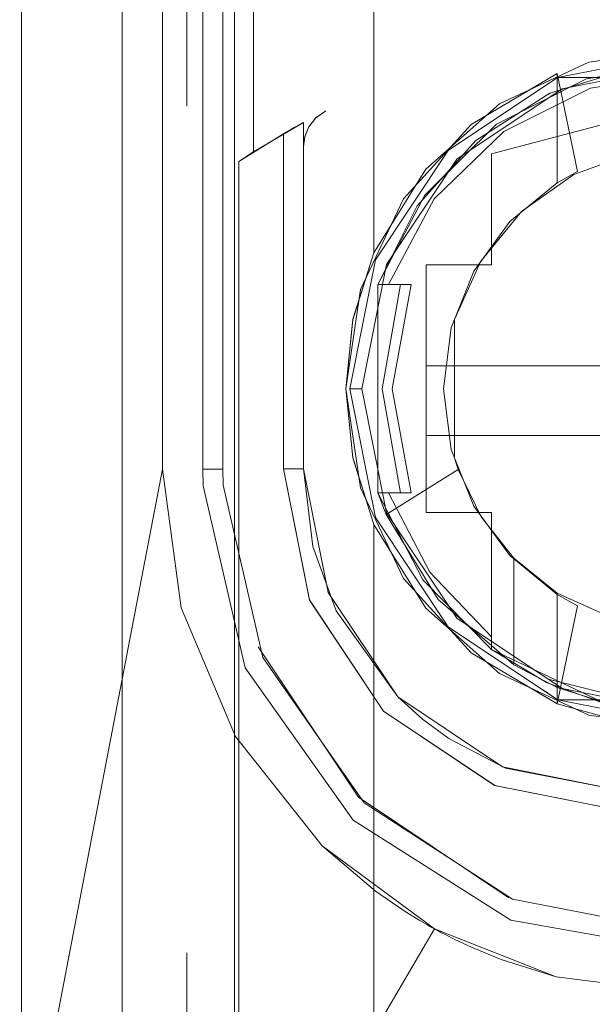
# Model space of a CAD drawing. Units: inches. Extents: x 13.9 to 48.8, y 3.6 to 31.
# Drawn here: x 47 to 47.1, y 17.8 to 17.9 of the extents above; entities that cross this region are included whole.
import ezdxf

# ---------------------------------------------------------------- set-up
doc = ezdxf.new("R2010")
doc.units = ezdxf.units.IN
doc.header["$MEASUREMENT"] = 0
doc.layers.add('1', color=7, linetype='CONTINUOUS')

msp = doc.modelspace()

# ---------------------------------------------------------------- linework, layer by layer
at = {"layer": '1', "color": 18, "linetype": 'Continuous', "lineweight": 18}
for p, q in [((47.01446, 18.5111), (47.01446, 17.78767)), ((47.01446, 18.5111), (47.01446, 17.78767)), ((47.01446, 17.78767), (47.01446, 18.5111)), ((47.02676, 18.423), (47.02676, 17.78767)), ((47.02676, 17.78767), (47.02676, 18.423)), ((47.02676, 17.78767), (47.02676, 18.423)), ((47.05752, 17.9199), (47.05752, 18.41)), ((47.05752, 18.41), (47.05752, 17.9199)), ((47.03168, 18.39545), (47.03168, 17.89348)), ((47.03168, 17.89348), (47.03168, 18.39545)), ((47.0366, 18.39545), (47.0366, 17.89348)), ((47.0366, 17.89348), (47.0366, 18.39545)), ((47.03906, 17.89348), (47.03906, 18.39545)), ((47.03906, 18.39545), (47.03906, 17.89348)), ((47.04279, 18.3874), (47.04279, 17.93221)), ((47.04279, 17.93221), (47.04279, 18.3874)), ((47.04049, 17.80392), (47.04049, 18.38667)), ((47.04049, 18.38667), (47.04049, 17.80392)), ((47.03464, 17.93779), (47.03464, 17.95549)), ((47.03464, 17.95549), (47.03464, 17.93779)), ((47.03906, 17.95089), (47.03906, 17.93316)), ((47.08376, 17.94317), (47.09566, 17.94491)), ((47.09566, 17.94491), (47.08376, 17.94317)), ((47.09566, 17.94442), (47.07993, 17.94129)), ((47.07993, 17.94129), (47.09566, 17.94442)), ((47.07993, 17.94129), (47.09566, 17.94442)), ((47.07286, 17.9381), (47.08376, 17.94317)), ((47.08376, 17.94317), (47.07286, 17.9381)), ((47.08926, 17.94254), (47.079, 17.93941)), ((47.079, 17.93941), (47.08926, 17.94254)), ((47.09566, 17.94294), (47.0805, 17.93992)), ((47.0805, 17.93992), (47.09566, 17.94294)), ((47.0805, 17.93992), (47.09566, 17.94294)), ((47.09566, 17.94294), (47.0805, 17.93992)), ((47.09566, 17.94294), (47.0805, 17.93992)), ((47.08349, 17.94115), (47.09566, 17.94306)), ((47.09566, 17.94306), (47.08349, 17.94115)), ((47.07993, 17.94129), (47.0666, 17.93238)), ((47.0666, 17.93238), (47.07993, 17.94129)), ((47.0666, 17.93238), (47.07993, 17.94129)), ((47.07991, 17.94181), (47.06938, 17.93555)), ((47.06938, 17.93555), (47.07991, 17.94181)), ((47.07249, 17.93561), (47.08349, 17.94115)), ((47.08349, 17.94115), (47.07249, 17.93561)), ((47.07991, 17.94181), (47.07991, 17.92845)), ((47.07991, 17.92845), (47.07991, 17.94181)), ((47.07991, 17.94181), (47.08237, 17.92983)), ((47.08237, 17.92983), (47.07991, 17.94181)), ((47.07991, 17.94181), (47.07991, 17.92845)), ((47.11139, 17.94129), (47.07993, 17.94129)), ((47.09566, 17.94183), (47.08397, 17.94002)), ((47.08397, 17.94002), (47.09566, 17.94183)), ((47.0805, 17.93992), (47.06765, 17.93134)), ((47.06765, 17.93134), (47.0805, 17.93992)), ((47.06765, 17.93134), (47.0805, 17.93992)), ((47.0805, 17.93992), (47.06765, 17.93134)), ((47.0805, 17.93992), (47.06765, 17.93134)), ((47.08397, 17.94002), (47.07338, 17.93473)), ((47.07338, 17.93473), (47.08397, 17.94002)), ((47.079, 17.93941), (47.06996, 17.93363)), ((47.06996, 17.93363), (47.079, 17.93941)), ((47.06386, 17.93012), (47.07286, 17.9381)), ((47.07286, 17.9381), (47.06386, 17.93012)), ((47.05046, 17.93641), (47.04958, 17.93529)), ((47.04958, 17.93529), (47.05038, 17.93633)), ((47.05038, 17.93633), (47.05162, 17.93722)), ((47.05162, 17.93722), (47.05046, 17.93641)), ((47.04891, 17.9358), (47.04279, 17.93221)), ((47.04279, 17.93221), (47.04891, 17.9358)), ((47.04744, 17.935), (47.04645, 17.93443)), ((47.04705, 17.93477), (47.04756, 17.93506)), ((47.04787, 17.93524), (47.04744, 17.935)), ((47.04756, 17.93506), (47.04826, 17.93545)), ((47.04826, 17.93545), (47.04787, 17.93524)), ((47.04874, 17.93571), (47.04826, 17.93545)), ((47.04826, 17.93545), (47.04854, 17.9356)), ((47.04854, 17.9356), (47.04875, 17.93571)), ((47.04887, 17.93578), (47.04874, 17.93571)), ((47.04875, 17.93571), (47.04887, 17.93578)), ((47.04887, 17.93578), (47.04891, 17.9358)), ((47.04891, 17.9358), (47.04887, 17.93578)), ((47.04891, 17.9358), (47.04891, 17.89353)), ((47.04891, 17.89353), (47.04891, 17.9358)), ((47.04891, 17.93282), (47.04891, 17.9358)), ((47.04907, 17.93408), (47.04958, 17.93529)), ((47.04958, 17.93529), (47.04908, 17.9341)), ((47.06938, 17.93555), (47.06113, 17.9265)), ((47.06113, 17.9265), (47.06938, 17.93555)), ((47.06372, 17.92696), (47.07249, 17.93561)), ((47.07249, 17.93561), (47.06372, 17.92696)), ((47.08712, 17.936), (47.07187, 17.93197)), ((47.08712, 17.936), (47.07187, 17.93197)), ((47.07187, 17.93197), (47.08712, 17.936)), ((47.041, 17.93104), (47.04645, 17.93443)), ((47.04645, 17.93443), (47.041, 17.93104)), ((47.04645, 17.93443), (47.04705, 17.93477)), ((47.04645, 17.89353), (47.04645, 17.93443)), ((47.04645, 17.93443), (47.04645, 17.89353)), ((47.04908, 17.9341), (47.04891, 17.93282)), ((47.04891, 17.93282), (47.04907, 17.93408)), ((47.07338, 17.93473), (47.06489, 17.92648)), ((47.06489, 17.92648), (47.07338, 17.93473)), ((47.06996, 17.93363), (47.06279, 17.92565)), ((47.06279, 17.92565), (47.06996, 17.93363)), ((47.04279, 17.93221), (47.041, 17.93104)), ((47.041, 17.93104), (47.04279, 17.93221)), ((47.0666, 17.93238), (47.0577, 17.91905)), ((47.0577, 17.91905), (47.0666, 17.93238)), ((47.0577, 17.91905), (47.0666, 17.93238)), ((47.06765, 17.93134), (47.05906, 17.91849)), ((47.05906, 17.91849), (47.06765, 17.93134)), ((47.05906, 17.91849), (47.06765, 17.93134)), ((47.06765, 17.93134), (47.05906, 17.91849)), ((47.05906, 17.91849), (47.06765, 17.93134)), ((47.06765, 17.93134), (47.05906, 17.91849)), ((47.07187, 17.93197), (47.07187, 17.91843)), ((47.07187, 17.93197), (47.07187, 17.91843)), ((47.07187, 17.91843), (47.07187, 17.93197)), ((47.08192, 17.92946), (47.08926, 17.93215)), ((47.08926, 17.93215), (47.08192, 17.92946)), ((47.041, 17.93104), (47.041, 17.79978)), ((47.041, 17.79978), (47.041, 17.93104)), ((47.05752, 17.9199), (47.06386, 17.93012)), ((47.06386, 17.93012), (47.05752, 17.9199)), ((47.07554, 17.92493), (47.08192, 17.92946)), ((47.08192, 17.92946), (47.07554, 17.92493)), ((47.08237, 17.92983), (47.07991, 17.92845)), ((47.07991, 17.92845), (47.08237, 17.92983)), ((47.07413, 17.92371), (47.07991, 17.92845)), ((47.07991, 17.92845), (47.07413, 17.92371)), ((47.06113, 17.9265), (47.05588, 17.91544)), ((47.05588, 17.91544), (47.06113, 17.9265)), ((47.05801, 17.91605), (47.06372, 17.92696)), ((47.06372, 17.92696), (47.05801, 17.91605)), ((47.06279, 17.92565), (47.05801, 17.91605)), ((47.05801, 17.91605), (47.06279, 17.92565)), ((47.06489, 17.92648), (47.05931, 17.91605)), ((47.05931, 17.91605), (47.06489, 17.92648)), ((47.07057, 17.91889), (47.07554, 17.92493)), ((47.07554, 17.92493), (47.07057, 17.91889)), ((47.06971, 17.91768), (47.07413, 17.92371)), ((47.07413, 17.92371), (47.06971, 17.91768)), ((47.05752, 17.9199), (47.05493, 17.91173)), ((47.05494, 17.91179), (47.05752, 17.9199)), ((47.0577, 17.91905), (47.05457, 17.90332)), ((47.05457, 17.90332), (47.0577, 17.91905)), ((47.05457, 17.90332), (47.0577, 17.91905)), ((47.05906, 17.91849), (47.05604, 17.90332)), ((47.05604, 17.90332), (47.05906, 17.91849)), ((47.05604, 17.90332), (47.05906, 17.91849)), ((47.05906, 17.91849), (47.05604, 17.90332)), ((47.05604, 17.90332), (47.05906, 17.91849)), ((47.05906, 17.91849), (47.05604, 17.90332)), ((47.0639, 17.91843), (47.0639, 17.90609)), ((47.07187, 17.91843), (47.0639, 17.91843)), ((47.07187, 17.91843), (47.0639, 17.91843)), ((47.0639, 17.91843), (47.0639, 17.88822)), ((47.0639, 17.88822), (47.0639, 17.91843)), ((47.0639, 17.91843), (47.07187, 17.91843)), ((47.06736, 17.91176), (47.07057, 17.91889)), ((47.07057, 17.91889), (47.06736, 17.91176)), ((47.06695, 17.91074), (47.06971, 17.91768)), ((47.06971, 17.91768), (47.06695, 17.91074)), ((47.05801, 17.8906), (47.05801, 17.91605)), ((47.0581, 17.91605), (47.05801, 17.91605)), ((47.05801, 17.8906), (47.05801, 17.91605)), ((47.06075, 17.91605), (47.05801, 17.91605)), ((47.05801, 17.91605), (47.05801, 17.8906)), ((47.05801, 17.91605), (47.0581, 17.91605)), ((47.05822, 17.91605), (47.0581, 17.91605)), ((47.0581, 17.91605), (47.05822, 17.91605)), ((47.05838, 17.91605), (47.05822, 17.91605)), ((47.05822, 17.91605), (47.05838, 17.91605)), ((47.0588, 17.91605), (47.05838, 17.91605)), ((47.05838, 17.91605), (47.05875, 17.91605)), ((47.06075, 17.91605), (47.0585, 17.90332)), ((47.0585, 17.90332), (47.06075, 17.91605)), ((47.0585, 17.90332), (47.06075, 17.91605)), ((47.05875, 17.91605), (47.05901, 17.91605)), ((47.05931, 17.91605), (47.0588, 17.91605)), ((47.05901, 17.91605), (47.05931, 17.91605)), ((47.06206, 17.91605), (47.05931, 17.91605)), ((47.05931, 17.91605), (47.06206, 17.91605)), ((47.05973, 17.90332), (47.06206, 17.91605)), ((47.06206, 17.91605), (47.05973, 17.90332)), ((47.06084, 17.91605), (47.06075, 17.91605)), ((47.06096, 17.91605), (47.06084, 17.91605)), ((47.06112, 17.91605), (47.06096, 17.91605)), ((47.06149, 17.91605), (47.06112, 17.91605)), ((47.06175, 17.91605), (47.06149, 17.91605)), ((47.06206, 17.91605), (47.06175, 17.91605)), ((47.05588, 17.91544), (47.05407, 17.90332)), ((47.05407, 17.90332), (47.05588, 17.91544)), ((47.05407, 17.90332), (47.05494, 17.91179)), ((47.05493, 17.91173), (47.05407, 17.90332)), ((47.06736, 17.91176), (47.06736, 17.89489)), ((47.06736, 17.89489), (47.06736, 17.91176)), ((47.06601, 17.90332), (47.06695, 17.91074)), ((47.06695, 17.91074), (47.06601, 17.90332)), ((47.0639, 17.90609), (47.08949, 17.90609)), ((47.08949, 17.90609), (47.0639, 17.90609)), ((47.0639, 17.90609), (47.0639, 17.90526)), ((47.0639, 17.90526), (47.0639, 17.90424)), ((47.0639, 17.90424), (47.0639, 17.90308)), ((47.05407, 17.90332), (47.05588, 17.89121)), ((47.05588, 17.89121), (47.05407, 17.90332)), ((47.05407, 17.90332), (47.05493, 17.89492)), ((47.05494, 17.89486), (47.05407, 17.90332)), ((47.05468, 17.90332), (47.05457, 17.90332)), ((47.05457, 17.90332), (47.0577, 17.8876)), ((47.05457, 17.90332), (47.05468, 17.90332)), ((47.0577, 17.8876), (47.05457, 17.90332)), ((47.0577, 17.8876), (47.05457, 17.90332)), ((47.055, 17.90332), (47.05468, 17.90332)), ((47.05468, 17.90332), (47.055, 17.90332)), ((47.05548, 17.90332), (47.055, 17.90332)), ((47.055, 17.90332), (47.05548, 17.90332)), ((47.05604, 17.90332), (47.05548, 17.90332)), ((47.05548, 17.90332), (47.05604, 17.90332)), ((47.05604, 17.90332), (47.05906, 17.88816)), ((47.05604, 17.90332), (47.05906, 17.88816)), ((47.05906, 17.88816), (47.05604, 17.90332)), ((47.05906, 17.88816), (47.05604, 17.90332)), ((47.05604, 17.90332), (47.05906, 17.88816)), ((47.0585, 17.90332), (47.06075, 17.8906)), ((47.06075, 17.8906), (47.0585, 17.90332)), ((47.06075, 17.8906), (47.0585, 17.90332)), ((47.06206, 17.8906), (47.05973, 17.90332)), ((47.05973, 17.90332), (47.06206, 17.8906)), ((47.0639, 17.90308), (47.0639, 17.90185)), ((47.06695, 17.89591), (47.06601, 17.90332)), ((47.06601, 17.90332), (47.06695, 17.89591)), ((47.0639, 17.90185), (47.0639, 17.90062)), ((47.0639, 17.90062), (47.0639, 17.89946)), ((47.0639, 17.89946), (47.0639, 17.89843)), ((47.0639, 17.89843), (47.0639, 17.89761)), ((47.08949, 17.89761), (47.0639, 17.89761)), ((47.0639, 17.89761), (47.0639, 17.88822)), ((47.0639, 17.89761), (47.08949, 17.89761)), ((47.06971, 17.88897), (47.06695, 17.89591)), ((47.06695, 17.89591), (47.06971, 17.88897)), ((47.05493, 17.89492), (47.05752, 17.88675)), ((47.05752, 17.88675), (47.05494, 17.89486)), ((47.06782, 17.89347), (47.06736, 17.89489)), ((47.06736, 17.89489), (47.06782, 17.89347)), ((47.03168, 17.89348), (47.00882, 17.77457)), ((47.00882, 17.77457), (47.03168, 17.89348)), ((47.03395, 17.87658), (47.03168, 17.89348)), ((47.03168, 17.89348), (47.03395, 17.87658)), ((47.0366, 17.89348), (47.03664, 17.89146)), ((47.03755, 17.89348), (47.0366, 17.89348)), ((47.0366, 17.89348), (47.03755, 17.89348)), ((47.03664, 17.89146), (47.0366, 17.89348)), ((47.03835, 17.89348), (47.03755, 17.89348)), ((47.03755, 17.89348), (47.03835, 17.89348)), ((47.03888, 17.89348), (47.03835, 17.89348)), ((47.03835, 17.89348), (47.03888, 17.89348)), ((47.03906, 17.89348), (47.03888, 17.89348)), ((47.03888, 17.89348), (47.03906, 17.89348)), ((47.0391, 17.89154), (47.03906, 17.89348)), ((47.03906, 17.89348), (47.0391, 17.89154)), ((47.04739, 17.89353), (47.04645, 17.89353)), ((47.04963, 17.87752), (47.04645, 17.89353)), ((47.04645, 17.89353), (47.04735, 17.89353)), ((47.04645, 17.89353), (47.04963, 17.87754)), ((47.04735, 17.89353), (47.04779, 17.89353)), ((47.04819, 17.89353), (47.04739, 17.89353)), ((47.04779, 17.89353), (47.04819, 17.89353)), ((47.04872, 17.89353), (47.04819, 17.89353)), ((47.04819, 17.89353), (47.04851, 17.89353)), ((47.04851, 17.89353), (47.04874, 17.89353)), ((47.04891, 17.89353), (47.04872, 17.89353)), ((47.04874, 17.89353), (47.04891, 17.89353)), ((47.04891, 17.89353), (47.05191, 17.87846)), ((47.05007, 17.88404), (47.04891, 17.89353)), ((47.06782, 17.89347), (47.05901, 17.88797)), ((47.06782, 17.89347), (47.05901, 17.88797)), ((47.05901, 17.88797), (47.06782, 17.89347)), ((47.07062, 17.88768), (47.06782, 17.89347)), ((47.06782, 17.89347), (47.07062, 17.88768)), ((47.03664, 17.89146), (47.0418, 17.86926)), ((47.0418, 17.86926), (47.03664, 17.89146)), ((47.04395, 17.87049), (47.0391, 17.89154)), ((47.0391, 17.89154), (47.04395, 17.87049)), ((47.05588, 17.89121), (47.06113, 17.88015)), ((47.06113, 17.88015), (47.05588, 17.89121)), ((47.05801, 17.8906), (47.06349, 17.88)), ((47.0581, 17.8906), (47.05801, 17.8906)), ((47.05901, 17.88797), (47.05801, 17.8906)), ((47.06349, 17.88), (47.05801, 17.8906)), ((47.05801, 17.8906), (47.05901, 17.88797)), ((47.05801, 17.8906), (47.05811, 17.8906)), ((47.05801, 17.8906), (47.06075, 17.8906)), ((47.05822, 17.8906), (47.0581, 17.8906)), ((47.05811, 17.8906), (47.05838, 17.8906)), ((47.05839, 17.8906), (47.05822, 17.8906)), ((47.05838, 17.8906), (47.0588, 17.8906)), ((47.05875, 17.8906), (47.05839, 17.8906)), ((47.05901, 17.8906), (47.05875, 17.8906)), ((47.0588, 17.8906), (47.05931, 17.8906)), ((47.05931, 17.8906), (47.05901, 17.8906)), ((47.06433, 17.88092), (47.05931, 17.8906)), ((47.05931, 17.8906), (47.06206, 17.8906)), ((47.06206, 17.8906), (47.05931, 17.8906)), ((47.05931, 17.8906), (47.06433, 17.88092)), ((47.06075, 17.8906), (47.06084, 17.8906)), ((47.06084, 17.8906), (47.06096, 17.8906)), ((47.06096, 17.8906), (47.06112, 17.8906)), ((47.06112, 17.8906), (47.06149, 17.8906)), ((47.06149, 17.8906), (47.06175, 17.8906)), ((47.06175, 17.8906), (47.06206, 17.8906)), ((47.05906, 17.88816), (47.06765, 17.87531)), ((47.05906, 17.88816), (47.06765, 17.87531)), ((47.06765, 17.87531), (47.05906, 17.88816)), ((47.06765, 17.87531), (47.05906, 17.88816)), ((47.05906, 17.88816), (47.06765, 17.87531)), ((47.0639, 17.88822), (47.07187, 17.88822)), ((47.0639, 17.88822), (47.07187, 17.88822)), ((47.07187, 17.88822), (47.0639, 17.88822)), ((47.07413, 17.88294), (47.06971, 17.88897)), ((47.06971, 17.88897), (47.07413, 17.88294)), ((47.07187, 17.88822), (47.07187, 17.87149)), ((47.07187, 17.87304), (47.07187, 17.88822)), ((47.07187, 17.88822), (47.07187, 17.87304)), ((47.0577, 17.8876), (47.0666, 17.87427)), ((47.0666, 17.87427), (47.0577, 17.8876)), ((47.0666, 17.87427), (47.0577, 17.8876)), ((47.05901, 17.88797), (47.06538, 17.87758)), ((47.06538, 17.87758), (47.05901, 17.88797)), ((47.0746, 17.88262), (47.07062, 17.88768)), ((47.07062, 17.88768), (47.0746, 17.88262)), ((47.05752, 17.88675), (47.06386, 17.87653)), ((47.05752, 17.77193), (47.05752, 17.88675)), ((47.06386, 17.87653), (47.05752, 17.88675)), ((47.05752, 17.88675), (47.05752, 17.77193)), ((47.05292, 17.87621), (47.05007, 17.88404)), ((47.07991, 17.8782), (47.07413, 17.88294)), ((47.07413, 17.88294), (47.07991, 17.8782)), ((47.07991, 17.87835), (47.0746, 17.88262)), ((47.0746, 17.88262), (47.0746, 17.86962)), ((47.0746, 17.86962), (47.0746, 17.88262)), ((47.0746, 17.86962), (47.0746, 17.88262)), ((47.0746, 17.88262), (47.07991, 17.87835)), ((47.07187, 17.87304), (47.06433, 17.88092)), ((47.06433, 17.88092), (47.07187, 17.87304)), ((47.06113, 17.88015), (47.06938, 17.87109)), ((47.06938, 17.87109), (47.06113, 17.88015)), ((47.06349, 17.88), (47.07187, 17.87149)), ((47.07187, 17.87149), (47.06349, 17.88)), ((47.05191, 17.87846), (47.06044, 17.86569)), ((47.04963, 17.87754), (47.05869, 17.86395)), ((47.05869, 17.86394), (47.04963, 17.87752)), ((47.06538, 17.87758), (47.0746, 17.86962)), ((47.0746, 17.86962), (47.06538, 17.87758)), ((47.07991, 17.86684), (47.07991, 17.87835)), ((47.08746, 17.87496), (47.07991, 17.87835)), ((47.07991, 17.86684), (47.07991, 17.87835)), ((47.07991, 17.87835), (47.08746, 17.87496)), ((47.07991, 17.87835), (47.07991, 17.86684)), ((47.07991, 17.86484), (47.07991, 17.8782)), ((47.07991, 17.8782), (47.08237, 17.87682)), ((47.07991, 17.8782), (47.07991, 17.86484)), ((47.07991, 17.8782), (47.07991, 17.86484)), ((47.08237, 17.87682), (47.07991, 17.8782)), ((47.04061, 17.86088), (47.03395, 17.87658)), ((47.03395, 17.87658), (47.04061, 17.86088)), ((47.06044, 17.86569), (47.05292, 17.87621)), ((47.06386, 17.87653), (47.07286, 17.86855)), ((47.07286, 17.86855), (47.06386, 17.87653)), ((47.08237, 17.87682), (47.07991, 17.86484)), ((47.07991, 17.86484), (47.08237, 17.87682)), ((47.06765, 17.87531), (47.0805, 17.86672)), ((47.06765, 17.87531), (47.0805, 17.86672)), ((47.0805, 17.86672), (47.06765, 17.87531)), ((47.0805, 17.86672), (47.06765, 17.87531)), ((47.06765, 17.87531), (47.0805, 17.86672)), ((47.0666, 17.87427), (47.07993, 17.86536)), ((47.07993, 17.86536), (47.0666, 17.87427)), ((47.07993, 17.86536), (47.0666, 17.87427)), ((47.07186, 17.87233), (47.07187, 17.87304)), ((47.07187, 17.87304), (47.07187, 17.8724)), ((47.04337, 17.87182), (47.05564, 17.85346)), ((47.05564, 17.85346), (47.04337, 17.87182)), ((47.07187, 17.87188), (47.07186, 17.87233)), ((47.07187, 17.8724), (47.07187, 17.87188)), ((47.07187, 17.87171), (47.07187, 17.87188)), ((47.07187, 17.87188), (47.07187, 17.87159)), ((47.07187, 17.87159), (47.07187, 17.87171)), ((47.07187, 17.87152), (47.07187, 17.87159)), ((47.07187, 17.87159), (47.07187, 17.87152)), ((47.07187, 17.87149), (47.07187, 17.87152)), ((47.07187, 17.87152), (47.07187, 17.87149)), ((47.07187, 17.87149), (47.08612, 17.86474)), ((47.07866, 17.86741), (47.07187, 17.87149)), ((47.05633, 17.85278), (47.04395, 17.87049)), ((47.04395, 17.87049), (47.05633, 17.85278)), ((47.06938, 17.87109), (47.07991, 17.86484)), ((47.07991, 17.86484), (47.06938, 17.87109)), ((47.0418, 17.86926), (47.05499, 17.85066)), ((47.05499, 17.85066), (47.0418, 17.86926)), ((47.0746, 17.86962), (47.07991, 17.86684)), ((47.07991, 17.86684), (47.0746, 17.86962)), ((47.07286, 17.86855), (47.08376, 17.86348)), ((47.08376, 17.86348), (47.07286, 17.86855)), ((47.09566, 17.86371), (47.07881, 17.86785)), ((47.07821, 17.86651), (47.07993, 17.86536)), ((47.08612, 17.86474), (47.07866, 17.86741)), ((47.08762, 17.86441), (47.07991, 17.86684)), ((47.07991, 17.86684), (47.08762, 17.86441)), ((47.0805, 17.86672), (47.09566, 17.86371)), ((47.0805, 17.86672), (47.09566, 17.86371)), ((47.09566, 17.86371), (47.0805, 17.86672)), ((47.09566, 17.86371), (47.0805, 17.86672)), ((47.0805, 17.86672), (47.09566, 17.86371)), ((47.06044, 17.86569), (47.07321, 17.85715)), ((47.06345, 17.86297), (47.06044, 17.86569)), ((47.07993, 17.86536), (47.09566, 17.86223)), ((47.09566, 17.86223), (47.07993, 17.86536)), ((47.07993, 17.86536), (47.11139, 17.86536)), ((47.09566, 17.86223), (47.07993, 17.86536)), ((47.08971, 17.86217), (47.07991, 17.86484)), ((47.07991, 17.86484), (47.08971, 17.86217)), ((47.05869, 17.86395), (47.07228, 17.85488)), ((47.07226, 17.85487), (47.05869, 17.86394)), ((47.06667, 17.86061), (47.06345, 17.86297)), ((47.08376, 17.86348), (47.09566, 17.86174)), ((47.09566, 17.86174), (47.08376, 17.86348)), ((47.05118, 17.8475), (47.04061, 17.86088)), ((47.04061, 17.86088), (47.05118, 17.8475)), ((47.0736, 17.85699), (47.06667, 17.86061)), ((47.07321, 17.85715), (47.08828, 17.85415)), ((47.08828, 17.85415), (47.0736, 17.85699)), ((47.08828, 17.85169), (47.07226, 17.85487)), ((47.07228, 17.85488), (47.08828, 17.85169)), ((47.05564, 17.85346), (47.074, 17.84119)), ((47.074, 17.84119), (47.05564, 17.85346)), ((47.07445, 17.84101), (47.05633, 17.85278)), ((47.05633, 17.85278), (47.07445, 17.84101)), ((47.05499, 17.85066), (47.07423, 17.83845)), ((47.07423, 17.83845), (47.05499, 17.85066)), ((47.06491, 17.83738), (47.05118, 17.8475)), ((47.05118, 17.8475), (47.0577, 17.84198)), ((47.0577, 17.84198), (47.06122, 17.83957)), ((47.09566, 17.83689), (47.07445, 17.84101)), ((47.07445, 17.84101), (47.09566, 17.83689)), ((47.06122, 17.83957), (47.06304, 17.83844)), ((47.06304, 17.83844), (47.06397, 17.83791)), ((47.06397, 17.83791), (47.06444, 17.83764)), ((47.06444, 17.83764), (47.06467, 17.83751)), ((47.07423, 17.83845), (47.09667, 17.83444)), ((47.09667, 17.83444), (47.07423, 17.83845)), ((47.06491, 17.83738), (47.01823, 17.75791)), ((47.01823, 17.75791), (47.06491, 17.83738)), ((47.06467, 17.83751), (47.06479, 17.83745)), ((47.06479, 17.83745), (47.06485, 17.83741)), ((47.06485, 17.83741), (47.06488, 17.8374)), ((47.06488, 17.8374), (47.06489, 17.83739)), ((47.06489, 17.83739), (47.0649, 17.83739)), ((47.0649, 17.83739), (47.0649, 17.83738)), ((47.0649, 17.83738), (47.06491, 17.83738)), ((47.07978, 17.83151), (47.06491, 17.83738)), ((47.06491, 17.83738), (47.06491, 17.83738)), ((47.06491, 17.83738), (47.06491, 17.83738)), ((47.06491, 17.83738), (47.06495, 17.83736)), ((47.06495, 17.83736), (47.06498, 17.83734)), ((47.06498, 17.83734), (47.06504, 17.83731)), ((47.06504, 17.83731), (47.06516, 17.83725)), ((47.06516, 17.83725), (47.06535, 17.83714)), ((47.06535, 17.83714), (47.06569, 17.83696)), ((47.06569, 17.83696), (47.06631, 17.83664)), ((47.06631, 17.83664), (47.06741, 17.83608)), ((47.06741, 17.83608), (47.06942, 17.83513)), ((47.03464, 17.79138), (47.03464, 17.83444)), ((47.06942, 17.83513), (47.07306, 17.83363)), ((47.07306, 17.83363), (47.07978, 17.83151)), ((47.09566, 17.82951), (47.07978, 17.83151)), ((47.07978, 17.83151), (47.09566, 17.82951))]:
    msp.add_line(p, q, dxfattribs=at)

doc.saveas('drawing.dxf')
